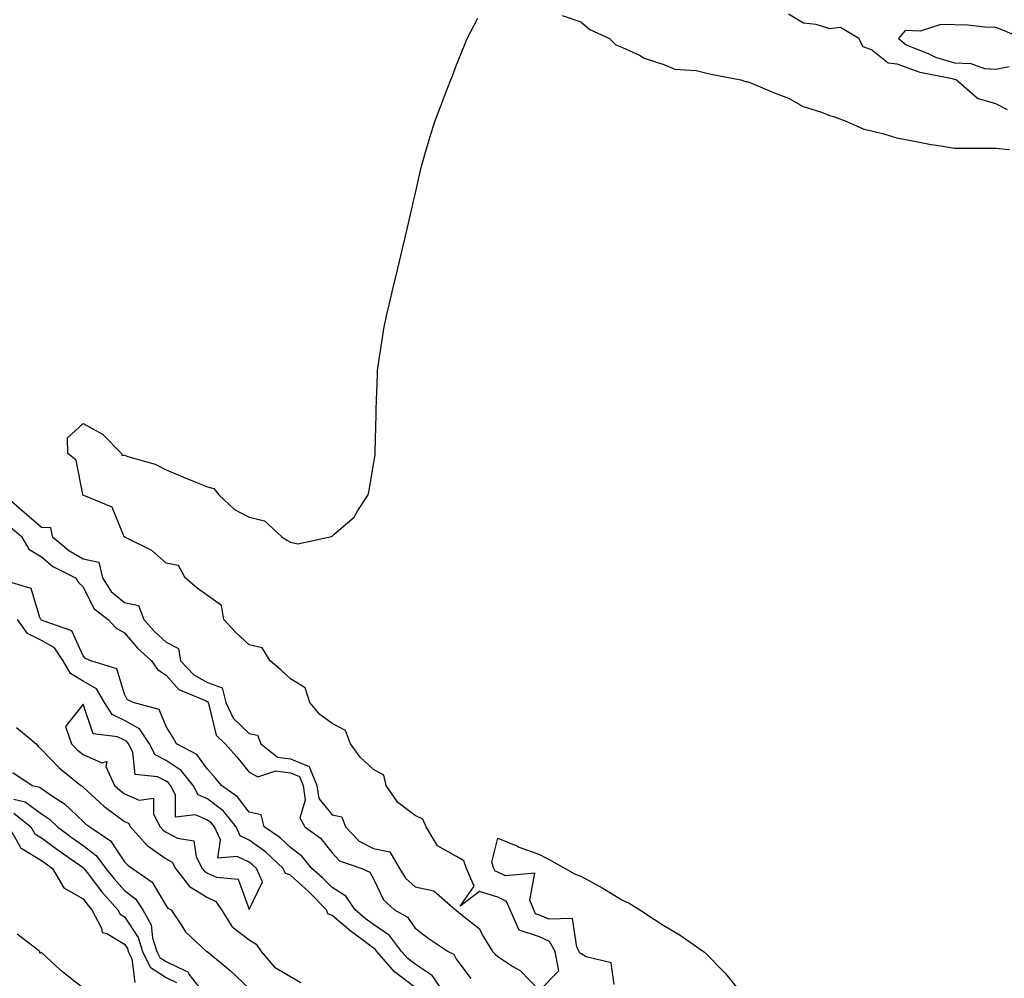
# Model space of a CAD drawing. Units: inches. Extents: x 913043 to 915683, y 7303178 to 7305818.
# Drawn here: x 914593 to 914830, y 7305135 to 7305366 of the extents above; entities that cross this region are included whole.
import ezdxf

# ---------------------------------------------------------------- set-up
doc = ezdxf.new("R2010")
doc.units = ezdxf.units.IN
doc.header["$MEASUREMENT"] = 0
doc.layers.add('Contour_91307303', color=7, linetype='Continuous', true_color=0x611f32)

msp = doc.modelspace()

# ---------------------------------------------------------------- linework, layer by layer
at = {"layer": 'Contour_91307303'}
for points in [[(914589.03, 7305251.92, 3265), (914593.85, 7305247.72, 3265), (914598.05, 7305244.15, 3265), (914600.19, 7305244.06, 3265), (914600.64, 7305241.92, 3265), (914604.63, 7305238.5, 3265), (914608.05, 7305236.52, 3265), (914611.83, 7305235.7, 3265), (914612.74, 7305231.92, 3265), (914614.79, 7305228.66, 3265), (914618.05, 7305225.95, 3265), (914621.38, 7305225.25, 3265), (914622.67, 7305221.92, 3265), (914625.16, 7305219.04, 3265), (914628.05, 7305216.4, 3265), (914631.04, 7305214.91, 3265), (914631.57, 7305211.92, 3265), (914634.71, 7305208.57, 3265), (914638.05, 7305206.7, 3265), (914641.56, 7305205.43, 3265), (914642.49, 7305201.92, 3265), (914644.23, 7305198.1, 3265), (914648.05, 7305194.41, 3265), (914650.12, 7305193.99, 3265), (914650.86, 7305191.92, 3265), (914654.87, 7305188.74, 3265), (914658.05, 7305188.28, 3265), (914662.58, 7305186.44, 3265), (914664.36, 7305181.92, 3265), (914664.87, 7305178.74, 3265), (914668.05, 7305174.82, 3265), (914670.43, 7305174.3, 3265), (914671.28, 7305171.92, 3265), (914674.59, 7305168.46, 3265), (914678.05, 7305166.7, 3265), (914681.99, 7305165.87, 3265), (914684.32, 7305161.92, 3265), (914685.72, 7305159.59, 3265), (914688.05, 7305157.45, 3265), (914692.6, 7305156.47, 3265), (914697.84, 7305151.92, 3265), (914697.96, 7305151.82, 3265), (914698.05, 7305151.76, 3265), (914699.07, 7305150.9, 3265), (914703.54, 7305147.41, 3265), (914704.53, 7305145.45, 3265), (914706.75, 7305141.92, 3265), (914707.34, 7305141.21, 3265), (914708.05, 7305140.7, 3265), (914711.66, 7305138.31, 3265), (914713.41, 7305137.28, 3265), (914718.05, 7305132.5, 3265), (914722.7, 7305137.27, 3265), (914721.87, 7305141.92, 3265), (914720.46, 7305144.33, 3265), (914718.05, 7305145.41, 3265), (914713.12, 7305146.99, 3265), (914710.98, 7305151.92, 3265), (914710.1, 7305153.97, 3265), (914708.05, 7305155.01, 3265), (914703.6, 7305156.36, 3265), (914698.96, 7305152.83, 3265), (914702.3, 7305157.66, 3265), (914700.46, 7305161.92, 3265), (914699.83, 7305163.71, 3265), (914698.05, 7305164.8, 3265), (914693.46, 7305167.32, 3265), (914690.76, 7305171.92, 3265), (914689.92, 7305173.79, 3265), (914688.05, 7305174.62, 3265), (914683.93, 7305177.8, 3265), (914681.08, 7305181.92, 3265), (914680.52, 7305184.39, 3265), (914678.05, 7305185.75, 3265), (914674.81, 7305188.68, 3265), (914672.47, 7305191.92, 3265), (914671.26, 7305195.12, 3265), (914668.05, 7305196.79, 3265), (914665.14, 7305199.01, 3265), (914662.7, 7305201.92, 3265), (914661.56, 7305205.44, 3265), (914658.05, 7305207.57, 3265), (914655.83, 7305209.69, 3265), (914653.14, 7305211.92, 3265), (914651.21, 7305215.08, 3265), (914648.05, 7305215.82, 3265), (914644.86, 7305218.73, 3265), (914642.01, 7305221.92, 3265), (914641.41, 7305225.28, 3265), (914638.05, 7305227.69, 3265), (914635.55, 7305229.41, 3265), (914632.66, 7305231.92, 3265), (914631.05, 7305234.93, 3265), (914628.05, 7305235.49, 3265), (914624.61, 7305238.48, 3265), (914618.3, 7305241.67, 3265), (914618.05, 7305241.81, 3265), (914617.87, 7305241.74, 3265), (914617.95, 7305241.92, 3265), (914617.78, 7305242.19, 3265), (914615.05, 7305248.92, 3265), (914608.2, 7305251.76, 3265), (914608.05, 7305251.86, 3265), (914607.99, 7305251.86, 3265), (914608.01, 7305251.92, 3265), (914607.97, 7305252, 3265), (914606.37, 7305260.24, 3265), (914604.36, 7305261.92, 3265), (914604.32, 7305265.64, 3265), (914608.05, 7305269.13, 3265), (914612.7, 7305266.57, 3265), (914617.33, 7305261.92, 3265), (914617.51, 7305261.37, 3265), (914618.05, 7305261.45, 3265), (914618.8, 7305261.17, 3265), (914625.45, 7305259.32, 3265), (914628.05, 7305257.96, 3265), (914632.29, 7305256.16, 3265), (914634.8, 7305255.17, 3265), (914638.05, 7305253.84, 3265), (914639.56, 7305253.43, 3265), (914640.73, 7305251.92, 3265), (914644.54, 7305248.41, 3265), (914648.05, 7305246.52, 3265), (914651.8, 7305245.67, 3265), (914655.85, 7305241.92, 3265), (914657.15, 7305241.02, 3265), (914658.05, 7305240.5, 3265), (914659.81, 7305240.15, 3265), (914667.96, 7305241.92, 3265), (914668.02, 7305241.95, 3265), (914668.05, 7305241.97, 3265), (914668.55, 7305242.42, 3265), (914673.39, 7305246.58, 3265), (914674.27, 7305248.14, 3265), (914676.76, 7305251.92, 3265), (914676.99, 7305252.98, 3265), (914678.05, 7305259.29, 3265), (914678.41, 7305261.56, 3265), (914678.42, 7305261.92, 3265), (914678.41, 7305262.28, 3265), (914678.72, 7305271.25, 3265), (914678.71, 7305271.92, 3265), (914678.71, 7305272.57, 3265), (914679.03, 7305280.94, 3265), (914679.03, 7305281.92, 3265), (914679.18, 7305283.04, 3265), (914680.24, 7305289.72, 3265), (914680.52, 7305291.92, 3265), (914681.21, 7305295.08, 3265), (914681.94, 7305298.03, 3265), (914682.75, 7305301.92, 3265), (914683.82, 7305306.15, 3265), (914684.28, 7305308.15, 3265), (914685.2, 7305311.92, 3265), (914685.72, 7305314.25, 3265), (914687.37, 7305321.24, 3265), (914687.52, 7305321.92, 3265), (914687.61, 7305322.37, 3265), (914688.05, 7305324.3, 3265), (914689.47, 7305330.5, 3265), (914689.83, 7305331.92, 3265), (914690.59, 7305334.46, 3265), (914691.69, 7305338.28, 3265), (914692.81, 7305341.92, 3265), (914694.29, 7305345.69, 3265), (914695.78, 7305349.64, 3265), (914696.65, 7305351.92, 3265), (914697.09, 7305352.88, 3265), (914698.05, 7305355.54, 3265), (914699.92, 7305360.05, 3265), (914700.66, 7305361.92, 3265), (914703.21, 7305366.76, 3265)], [(914723.53, 7305367.4, 3265), (914728.05, 7305365.89, 3265), (914730.15, 7305364.02, 3265), (914734.93, 7305361.92, 3265), (914736.48, 7305360.35, 3265), (914738.05, 7305359.75, 3265), (914742.12, 7305357.86, 3265), (914743.32, 7305357.18, 3265), (914748.05, 7305355.59, 3265), (914750.65, 7305354.52, 3265), (914755.8, 7305354.17, 3265), (914758.05, 7305353.6, 3265), (914759.44, 7305353.32, 3265), (914766.6, 7305351.92, 3265), (914767.68, 7305351.55, 3265), (914768.05, 7305351.52, 3265), (914768.71, 7305351.26, 3265), (914774.84, 7305348.72, 3265), (914778.05, 7305347.49, 3265), (914781.61, 7305345.48, 3265), (914785.76, 7305344.21, 3265), (914788.05, 7305343.29, 3265), (914789.12, 7305342.99, 3265), (914792.12, 7305341.92, 3265), (914796.19, 7305340.06, 3265), (914798.05, 7305339.61, 3265), (914801.04, 7305338.93, 3265), (914804.07, 7305337.94, 3265), (914808.05, 7305337.23, 3265), (914812.47, 7305336.34, 3265), (914813.77, 7305336.21, 3265), (914818.05, 7305335.46, 3265), (914821.58, 7305335.45, 3265), (914824.48, 7305335.49, 3265), (914828.05, 7305335.47, 3265), (914831.3, 7305335.17, 3265)], [(914830.86, 7305344.73, 3265), (914828.05, 7305346.15, 3265), (914823.58, 7305347.46, 3265), (914818.46, 7305351.92, 3265), (914818.16, 7305352.03, 3265), (914818.05, 7305352.04, 3265), (914817.89, 7305352.09, 3265), (914809.78, 7305353.66, 3265), (914808.05, 7305354.35, 3265), (914804.27, 7305355.7, 3265), (914802.08, 7305355.94, 3265), (914798.05, 7305359.14, 3265), (914796.04, 7305359.91, 3265), (914794.99, 7305361.92, 3265), (914790.64, 7305364.51, 3265), (914788.05, 7305364.21, 3265), (914784.72, 7305365.25, 3265), (914781.68, 7305365.55, 3265), (914778.05, 7305367.73, 3265)], [(914834.5, 7305361.92, 3266), (914829.9, 7305363.77, 3266), (914828.05, 7305364.54, 3266), (914825.39, 7305364.58, 3266), (914821.24, 7305365.11, 3266), (914818.05, 7305365.14, 3266), (914814.75, 7305365.22, 3266), (914809.79, 7305363.66, 3266), (914808.05, 7305363.75, 3266), (914806.18, 7305363.79, 3266), (914804.61, 7305361.92, 3266), (914806.45, 7305360.32, 3266), (914808.05, 7305359.74, 3266), (914811.69, 7305358.28, 3266), (914813.51, 7305357.38, 3266), (914818.05, 7305356.03, 3266), (914822.02, 7305355.89, 3266), (914825.28, 7305354.69, 3266), (914828.05, 7305354.51, 3266), (914831.25, 7305355.12, 3266)], [(914590.41, 7305244.27, 3266), (914593.17, 7305241.92, 3266), (914594.99, 7305238.86, 3266), (914598.05, 7305236.95, 3266), (914600.8, 7305234.67, 3266), (914606.21, 7305231.92, 3266), (914606.91, 7305230.79, 3266), (914608.05, 7305229.73, 3266), (914610.66, 7305224.53, 3266), (914614.06, 7305221.92, 3266), (914615.97, 7305219.84, 3266), (914618.05, 7305218.65, 3266), (914621.14, 7305215.01, 3266), (914624.56, 7305211.92, 3266), (914625.95, 7305209.82, 3266), (914628.05, 7305208.45, 3266), (914631.16, 7305205.03, 3266), (914637.7, 7305202.27, 3266), (914638.05, 7305202.08, 3266), (914638.16, 7305202.03, 3266), (914638.19, 7305201.92, 3266), (914638.31, 7305201.66, 3266), (914640.13, 7305193.99, 3266), (914642.31, 7305191.92, 3266), (914645.02, 7305188.88, 3266), (914648.05, 7305185.08, 3266), (914650.13, 7305183.99, 3266), (914654.51, 7305185.46, 3266), (914658.05, 7305184.95, 3266), (914660.2, 7305184.08, 3266), (914661.06, 7305181.92, 3266), (914661.61, 7305178.36, 3266), (914660.26, 7305174.13, 3266), (914661.52, 7305171.92, 3266), (914665.31, 7305169.18, 3266), (914668.05, 7305165.66, 3266), (914669.86, 7305163.73, 3266), (914675.23, 7305161.92, 3266), (914677.16, 7305161.03, 3266), (914678.05, 7305159.37, 3266), (914680.44, 7305154.31, 3266), (914683.14, 7305151.92, 3266), (914686.27, 7305150.14, 3266), (914688.05, 7305147.53, 3266), (914691.25, 7305145.11, 3266), (914696.02, 7305141.92, 3266), (914697.38, 7305141.26, 3266), (914698.05, 7305139.94, 3266), (914701.54, 7305135.42, 3266)], [(914695.04, 7305131.92, 3267), (914692.22, 7305136.1, 3267), (914688.05, 7305138.84, 3267), (914686.32, 7305140.19, 3267), (914684.83, 7305141.92, 3267), (914681.88, 7305145.75, 3267), (914678.05, 7305148.38, 3267), (914676, 7305149.88, 3267), (914673.63, 7305151.92, 3267), (914671.35, 7305155.22, 3267), (914668.05, 7305157.32, 3267), (914665.77, 7305159.64, 3267), (914663.22, 7305161.92, 3267), (914660.88, 7305164.75, 3267), (914658.05, 7305166.96, 3267), (914655.48, 7305169.35, 3267), (914651.67, 7305171.92, 3267), (914650.98, 7305174.85, 3267), (914648.05, 7305175.46, 3267), (914645.28, 7305179.15, 3267), (914641.38, 7305181.92, 3267), (914639.89, 7305183.77, 3267), (914638.05, 7305185.82, 3267), (914635.49, 7305189.36, 3267), (914630.59, 7305191.92, 3267), (914629.68, 7305193.55, 3267), (914628.05, 7305196.07, 3267), (914626.37, 7305200.24, 3267), (914620.09, 7305201.92, 3267), (914618.7, 7305202.57, 3267), (914618.05, 7305203.92, 3267), (914616.15, 7305210.02, 3267), (914609.94, 7305211.92, 3267), (914608.62, 7305212.49, 3267), (914608.05, 7305213.14, 3267), (914605.31, 7305219.18, 3267), (914598.42, 7305221.55, 3267), (914598.05, 7305221.76, 3267), (914597.95, 7305221.82, 3267), (914597.87, 7305221.92, 3267), (914597.62, 7305222.35, 3267), (914595.5, 7305229.37, 3267), (914588.53, 7305231.44, 3267)], [(914688.05, 7305133.18, 3268), (914683.13, 7305137.01, 3268), (914678.88, 7305141.92, 3268), (914678.52, 7305142.39, 3268), (914678.05, 7305142.71, 3268), (914675.06, 7305144.91, 3268), (914672.72, 7305146.59, 3268), (914668.05, 7305150.56, 3268), (914667.07, 7305150.94, 3268), (914666.75, 7305151.92, 3268), (914662.44, 7305156.3, 3268), (914658.05, 7305160.25, 3268), (914656.81, 7305160.68, 3268), (914656.26, 7305161.92, 3268), (914652.03, 7305165.89, 3268), (914648.05, 7305168.74, 3268), (914645.91, 7305169.78, 3268), (914644.94, 7305171.92, 3268), (914641.86, 7305175.74, 3268), (914638.05, 7305178.69, 3268), (914635.79, 7305179.66, 3268), (914634.59, 7305181.92, 3268), (914631.67, 7305185.54, 3268), (914628.05, 7305187.9, 3268), (914625.41, 7305189.28, 3268), (914624.02, 7305191.92, 3268), (914621.67, 7305195.53, 3268), (914618.05, 7305197.54, 3268), (914615.1, 7305198.97, 3268), (914613.2, 7305201.92, 3268), (914611.28, 7305205.15, 3268), (914608.05, 7305207.06, 3268), (914604.98, 7305208.85, 3268), (914603.22, 7305211.92, 3268), (914601.16, 7305215.03, 3268), (914598.05, 7305216.84, 3268), (914594.64, 7305218.51, 3268), (914592.21, 7305221.92, 3268)], [(914592.01, 7305195.88, 3268), (914596.73, 7305191.92, 3268), (914597.3, 7305191.17, 3268), (914598.05, 7305190.6, 3268), (914602.29, 7305186.16, 3268), (914607.51, 7305181.92, 3268), (914607.84, 7305181.71, 3268), (914608.05, 7305181.5, 3268), (914613.05, 7305176.92, 3268), (914613.06, 7305176.91, 3268), (914618.05, 7305173.24, 3268), (914618.97, 7305172.84, 3268), (914619.46, 7305171.92, 3268), (914623.53, 7305167.4, 3268), (914628.05, 7305164.21, 3268), (914629.53, 7305163.4, 3268), (914630.33, 7305161.92, 3268), (914633.71, 7305157.58, 3268), (914638.05, 7305154.88, 3268), (914640.07, 7305153.94, 3268), (914641.4, 7305151.92, 3268), (914643.95, 7305147.83, 3268), (914648.05, 7305144.72, 3268), (914649.79, 7305143.66, 3268), (914651.01, 7305141.92, 3268), (914654.22, 7305138.09, 3268), (914658.05, 7305135.83, 3268), (914660.54, 7305134.41, 3268)], [(914591.15, 7305185.03, 3267), (914595.76, 7305181.92, 3267), (914597.63, 7305181.5, 3267), (914598.05, 7305181.2, 3267), (914600.47, 7305179.5, 3267), (914603.59, 7305177.46, 3267), (914608.05, 7305173.19, 3267), (914608.71, 7305172.58, 3267), (914609.64, 7305171.92, 3267), (914614.68, 7305168.54, 3267), (914618.05, 7305163.53, 3267), (914618.8, 7305162.67, 3267), (914619.98, 7305161.92, 3267), (914624.74, 7305158.61, 3267), (914628.05, 7305152.9, 3267), (914628.45, 7305152.31, 3267), (914629.28, 7305151.92, 3267), (914631.86, 7305148.11, 3267), (914632.76, 7305146.63, 3267), (914637.79, 7305141.92, 3267), (914638.01, 7305141.87, 3267), (914638.05, 7305141.8, 3267), (914638.76, 7305141.21, 3267), (914643.48, 7305137.35, 3267), (914648.05, 7305132.99, 3267)], [(914591.39, 7305178.57, 3266), (914594.1, 7305177.97, 3266), (914598.05, 7305175.09, 3266), (914599.92, 7305173.79, 3266), (914601.85, 7305171.92, 3266), (914605.42, 7305169.29, 3266), (914608.05, 7305167.44, 3266), (914611.2, 7305165.06, 3266), (914613.57, 7305161.92, 3266), (914615.51, 7305159.38, 3266), (914618.05, 7305156.6, 3266), (914620.68, 7305154.55, 3266), (914622.49, 7305151.92, 3266), (914624.43, 7305148.31, 3266), (914624.82, 7305145.15, 3266), (914625.82, 7305141.92, 3266), (914626.55, 7305140.43, 3266), (914628.05, 7305139.46, 3266), (914632.86, 7305137.12, 3266), (914633.18, 7305137.05, 3266), (914633.57, 7305136.4, 3266), (914637.04, 7305131.92, 3266)], [(914591.37, 7305175.24, 3265), (914595.49, 7305171.92, 3265), (914596.41, 7305170.28, 3265), (914598.05, 7305169.29, 3265), (914602.3, 7305166.18, 3265), (914607.28, 7305162.68, 3265), (914608.05, 7305162.14, 3265), (914608.18, 7305162.05, 3265), (914608.27, 7305161.92, 3265), (914609.01, 7305160.96, 3265), (914612.46, 7305156.32, 3265), (914616.44, 7305151.92, 3265), (914616.99, 7305150.87, 3265), (914618.05, 7305150.23, 3265), (914621.36, 7305145.23, 3265), (914622.38, 7305141.92, 3265), (914624.25, 7305138.12, 3265), (914628.05, 7305135.66, 3265), (914630.56, 7305134.43, 3265)], [(914590.13, 7305171.92, 3264), (914592.86, 7305167.12, 3264), (914592.94, 7305166.81, 3264), (914593.27, 7305166.71, 3264), (914598.05, 7305163.8, 3264), (914599.13, 7305163, 3264), (914600.68, 7305161.92, 3264), (914603.41, 7305157.27, 3264), (914608.05, 7305154.54, 3264), (914609.17, 7305153.03, 3264), (914610.17, 7305151.92, 3264), (914612.48, 7305147.5, 3264), (914612.63, 7305146.5, 3264), (914613.77, 7305146.2, 3264), (914618.05, 7305143.64, 3264), (914618.73, 7305142.6, 3264), (914618.94, 7305141.92, 3264), (914619.8, 7305140.16, 3264), (914620.55, 7305134.42, 3264)], [(914736.04, 7305133.93, 3266), (914735.32, 7305139.19, 3266), (914729.34, 7305140.63, 3266), (914728.05, 7305141.39, 3266), (914727.71, 7305141.58, 3266), (914727.64, 7305141.92, 3266), (914727.07, 7305142.9, 3266), (914726.01, 7305149.88, 3266), (914720.3, 7305149.67, 3266), (914718.05, 7305150.68, 3266), (914717.11, 7305150.98, 3266), (914716.7, 7305151.92, 3266), (914715.69, 7305154.28, 3266), (914716.93, 7305160.8, 3266), (914709.84, 7305160.12, 3266), (914708.05, 7305161.03, 3266), (914707.37, 7305161.24, 3266), (914707.07, 7305161.92, 3266), (914706.55, 7305163.42, 3266), (914708.05, 7305169.2, 3266), (914712.72, 7305167.25, 3266), (914713.18, 7305167.05, 3266), (914718.05, 7305165.25, 3266), (914720.24, 7305164.11, 3266), (914724.27, 7305161.92, 3266), (914726.62, 7305160.49, 3266), (914728.05, 7305160.03, 3266), (914732.27, 7305157.7, 3266), (914733.29, 7305157.15, 3266), (914738.05, 7305154.28, 3266), (914739.63, 7305153.5, 3266), (914742.23, 7305151.92, 3266), (914745.75, 7305149.62, 3266), (914748.05, 7305148.18, 3266), (914751.92, 7305145.79, 3266), (914757.56, 7305141.92, 3266), (914757.84, 7305141.71, 3266), (914758.05, 7305141.52, 3266), (914762.79, 7305136.66, 3266), (914766.68, 7305131.92, 3266)], [(914608.05, 7305133.03, 3264), (914603.11, 7305136.98, 3264), (914601.59, 7305138.38, 3264), (914598.05, 7305141.62, 3264), (914597.59, 7305141.45, 3264), (914597.65, 7305141.92, 3264), (914592.17, 7305146.04, 3264)]]:
    msp.add_polyline3d(points, dxfattribs=at)
msp.add_polyline3d([(914648.05, 7305151.97, 3269), (914651.26, 7305158.71, 3269), (914649.83, 7305161.92, 3269), (914648.91, 7305162.78, 3269), (914648.05, 7305163.39, 3269), (914645.15, 7305164.82, 3269), (914640.53, 7305164.39, 3269), (914641.14, 7305168.83, 3269), (914639.73, 7305171.92, 3269), (914638.98, 7305172.85, 3269), (914638.05, 7305173.57, 3269), (914635.13, 7305174.84, 3269), (914630.36, 7305174.22, 3269), (914630.35, 7305179.62, 3269), (914629.12, 7305181.92, 3269), (914628.65, 7305182.52, 3269), (914628.05, 7305182.9, 3269), (914625.99, 7305183.98, 3269), (914620.64, 7305184.51, 3269), (914620.07, 7305189.91, 3269), (914619, 7305191.92, 3269), (914618.63, 7305192.5, 3269), (914618.05, 7305192.81, 3269), (914616.32, 7305193.65, 3269), (914610.46, 7305194.33, 3269), (914608.05, 7305201.52, 3269), (914603.83, 7305196.14, 3269), (914605.28, 7305191.92, 3269), (914606.63, 7305190.5, 3269), (914608.05, 7305189.33, 3269), (914612.61, 7305187.36, 3269), (914613.77, 7305187.64, 3269), (914613.53, 7305186.44, 3269), (914615.65, 7305181.92, 3269), (914616.89, 7305180.77, 3269), (914618.05, 7305179.91, 3269), (914621.58, 7305178.39, 3269), (914625, 7305178.87, 3269), (914625, 7305174.98, 3269), (914626.64, 7305171.92, 3269), (914627.31, 7305171.18, 3269), (914628.05, 7305170.65, 3269), (914630.81, 7305169.16, 3269), (914634.71, 7305168.57, 3269), (914635.29, 7305164.68, 3269), (914636.78, 7305161.92, 3269), (914637.34, 7305161.21, 3269), (914638.05, 7305160.77, 3269), (914640.21, 7305159.76, 3269), (914645.46, 7305159.33, 3269)], close=True, dxfattribs=at)

doc.saveas('drawing.dxf')
